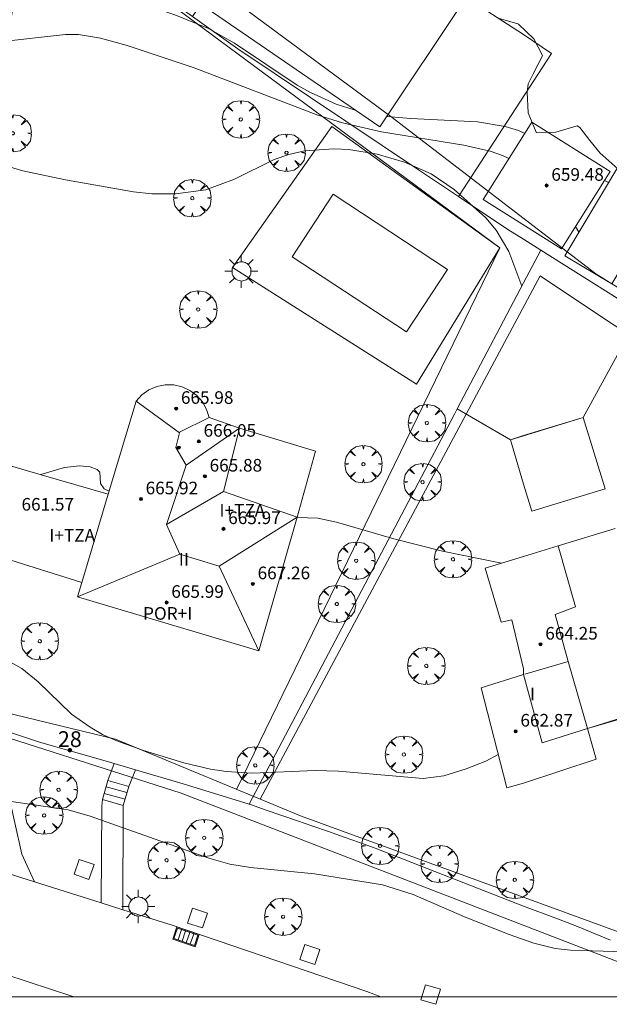
# Model space of a CAD drawing. Units: millimetres. Extents: x 420999 to 422004, y 4486499 to 4487001.
# Drawn here: x 421859 to 421896, y 4486500 to 4486562 of the extents above; entities that cross this region are included whole.
import ezdxf

# ---------------------------------------------------------------- set-up
doc = ezdxf.new("R2010")
doc.units = ezdxf.units.MM
doc.header["$MEASUREMENT"] = 0
doc.linetypes.add('VADO', pattern=[9.01, 2.71, -0.9, 0.9, -0.9, 0.9, -0.9, 0.9, -0.9])
doc.layers.get('0').update_dxf_attribs({"lineweight": 9})
for name, color, linetype, lineweight in [('1', 7, 'Continuous', 9), ('f012003p_num_plantas', 252, 'Continuous', 9), ('f022001p_portal', 7, 'Continuous', 9), ('f022001p_portal_texto', 7, 'Continuous', 9), ('f040024s_piscina', 140, 'Continuous', 9), ('f050002l_curvanivel_cgn', 23, 'Continuous', 9), ('f050002l_curvanivel_mae', 213, 'Continuous', 9), ('f050009p_puntocotaconstruccionelevada', 211, 'Continuous', 9), ('f060140s_arboladourbano', 92, 'Continuous', 9), ('f061013p_arbol', 91, 'Continuous', 9), ('f070045l_muro_tap', 11, 'MURO2', 9), ('f070045l_puerta', 11, 'Continuous', 9), ('f070047l_seto', 91, 'Continuous', 9), ('f070048l_alambrada', 7, 'ALAMBRADA_3', 9), ('f070056l_edificacion_els', 22, 'Continuous', 9), ('f070056l_edificacion_med', 221, 'Continuous', 9), ('f070056s_edificacion_edi', 240, 'Continuous', 9), ('f070057s_edificacionligera', 11, 'Continuous', 9), ('f070058l_elementoconstruido_bordillo', 30, 'Continuous', 9), ('f070069s_pistadeportiva', 7, 'Continuous', 9), ('f071028l_acera_escalera', 11, 'Continuous', 9), ('f071028s_acera_escalera', 11, 'Continuous', 9), ('f071045l_vado', 30, 'VADO', 9), ('f081046p_alcorque', 34, 'Continuous', 9), ('f081051p_bolardo', 7, 'Continuous', 9), ('f081055p_farola', 7, 'Continuous', 9), ('f081058p_imbornal', 7, 'Continuous', 9), ('HOJAS', 7, 'Continuous', 9)]:
    doc.layers.add(name, color=color, linetype=linetype, lineweight=lineweight)
doc.styles.get("Standard").update_dxf_attribs({"font": 'arial.ttf'})
doc.styles.add('Style-s7210005_h', font='txt')
doc.linetypes.add('ALAMBRADA_3', pattern='A,6.1e-05,[1,alambrada_3.shx,S=1,R=0,X=0,Y=0],-6.119413', length=6.119474)
doc.linetypes.add('MURO2', pattern='A,3.1e-05,[1,muro2.shx,S=1,R=0,X=0,Y=0],-3.058844', length=3.058875)

# ---------------------------------------------------------------- blocks, each defined once
blk = doc.blocks.new('TVK2816N_ACAD_1_FMEBLOCK1')
at = {"layer": 'HOJAS'}
blk.add_lwpolyline([(-500, 250), (500, 250), (500, -250), (-500, -250)], close=True, dxfattribs=at)
blk = doc.blocks.new('punto_cota_construccion_elevada')
at = {"layer": 'f050009p_puntocotaconstruccionelevada'}
h = blk.add_hatch(color=256, dxfattribs=at)
h.dxf.hatch_style = 1
edge = h.paths.add_edge_path()
edge.add_arc((0, 0), 0.1, 0, 360)
blk.add_circle((0, 0), 0.1, dxfattribs=at)
blk = doc.blocks.new('arbol')
at = {"color": 0, "linetype": 'Continuous', "lineweight": 0, "flags": 128}
for points in [[(0.96, 0.012), (1.2, 0.036), (1.128, 0.468), (0.888, 0.804), (0.528, 0.528), (0.816, 0.876), (0.48, 1.104), (0.048, 1.176), (0.012, 0.96), (-0.048, 1.176), (-0.48, 1.104), (-0.816, 0.876), (-0.504, 0.528), (-0.864, 0.804), (-1.104, 0.468), (-1.188, 0.036), (-0.936, 0.012)], [(-0.936, 0.012), (-1.188, -0.048), (-1.104, -0.48), (-0.864, -0.804), (-0.504, -0.504), (-0.816, -0.876), (-0.48, -1.116)], [(-0.48, -1.116), (-0.048, -1.188), (0.012, -0.936), (0.048, -1.188), (0.48, -1.116), (0.816, -0.876), (0.528, -0.504), (0.888, -0.804), (1.128, -0.48), (1.2, -0.048), (0.96, 0.012)]]:
    blk.add_lwpolyline(points, dxfattribs=at)
at = {"color": 0, "linetype": 'Continuous', "lineweight": 0, "extrusion": (0, 0, -1)}
for start, end in [(180.0229, 7.59464), (7.22334, 180.0229)]:
    blk.add_arc((0, 0), 0.104, start, end, dxfattribs=at)
blk = doc.blocks.new('alcorque')
at = {"layer": 'f081046p_alcorque'}
blk.add_lwpolyline([(-0.5, -0.5), (0.5, -0.5), (0.5, 0.5), (-0.5, 0.5)], close=True, dxfattribs=at)
blk = doc.blocks.new('farola')
at = {"layer": '1'}
for points in [[(-0.75, 0.75, 0), (-0.42, 0.42, 0)], [(0, 1.05, 0), (0, 0.6, 0)], [(0.75, 0.75, 0), (0.43, 0.43, 0)], [(-1.05, 0, 0), (-0.59, 0, 0)], [(0.01, 0.61, 0), (0.09, 0.6, 0), (0.16, 0.58, 0), (0.24, 0.57, 0), (0.3, 0.52, 0), (0.37, 0.49, 0), (0.43, 0.43, 0), (0.48, 0.39, 0), (0.52, 0.31, 0), (0.57, 0.25, 0), (0.6, 0.18, 0), (0.61, 0.1, 0), (0.61, 0.03, 0), (0.61, -0.03, 0), (0.61, -0.11, 0), (0.6, -0.18, 0), (0.57, -0.26, 0), (0.52, -0.32, 0), (0.48, -0.39, 0), (0.43, -0.44, 0), (0.37, -0.5, 0), (0.3, -0.53, 0), (0.24, -0.57, 0), (0.16, -0.59, 0), (0.09, -0.6, 0), (0, -0.62, 0), (-0.06, -0.6, 0), (-0.14, -0.59, 0), (-0.21, -0.57, 0), (-0.27, -0.53, 0), (-0.35, -0.5, 0), (-0.41, -0.44, 0), (-0.45, -0.39, 0), (-0.5, -0.32, 0), (-0.54, -0.26, 0), (-0.57, -0.18, 0), (-0.59, -0.11, 0), (-0.59, -0.03, 0), (-0.59, 0.03, 0), (-0.59, 0.1, 0), (-0.57, 0.18, 0), (-0.54, 0.25, 0), (-0.5, 0.31, 0), (-0.45, 0.39, 0), (-0.41, 0.43, 0), (-0.35, 0.49, 0), (-0.27, 0.52, 0), (-0.21, 0.57, 0), (-0.14, 0.58, 0), (-0.06, 0.6, 0), (0.01, 0.61, 0)], [(1.05, 0, 0), (0.61, 0, 0)], [(-0.75, -0.74, 0), (-0.42, -0.41, 0)], [(0, -1.05, 0), (0, -0.62, 0)], [(0.75, -0.75, 0), (0.43, -0.44, 0)]]:
    blk.add_polyline3d(points, dxfattribs=at)
blk = doc.blocks.new('imbornal_izq')
at = {"layer": 'f081051p_bolardo'}
h = blk.add_hatch(color=256, dxfattribs=at)
h.dxf.hatch_style = 1
h.paths.add_polyline_path([(0, 0), (0, -0.821), (1.499, -0.821), (1.499, 0)])
h.paths.add_polyline_path([(1.434, -0.065), (1.434, -0.756), (0.065, -0.756), (0.065, -0.065)], flags=16)
for p, q in [((0, 0), (1.499, 0)), ((0, -0.821), (0, 0)), ((1.499, 0), (1.499, -0.821)), ((1.499, -0.821), (0, -0.821))]:
    blk.add_line(p, q, dxfattribs=at)
blk.add_lwpolyline([(0.065, -0.065), (1.434, -0.065), (1.434, -0.756), (0.065, -0.756)], close=True, dxfattribs=at)
for points in [[(0.339, -0.065), (0.339, -0.756)], [(0.612, -0.065), (0.612, -0.756)], [(0.886, -0.065), (0.886, -0.756)], [(1.16, -0.065), (1.16, -0.756)]]:
    blk.add_lwpolyline(points, dxfattribs=at)
for p in [(0.339, -0.065), (0.612, -0.065), (0.886, -0.065), (1.16, -0.065)]:
    blk.add_point(p, dxfattribs=at)
blk = doc.blocks.new('portal_catastro')
at = {"layer": 'f022001p_portal'}
h = blk.add_hatch(color=256, dxfattribs=at)
h.dxf.hatch_style = 1
edge = h.paths.add_edge_path()
edge.add_arc((0, 0), 0.125, 0, 360)
blk.add_circle((0, 0), 0.125, dxfattribs=at)

msp = doc.modelspace()

# ---------------------------------------------------------------- linework, layer by layer
at = {"layer": 'f040024s_piscina'}
msp.add_polyline3d([(421883.278, 4486542.196, 658.434), (421876.017, 4486546.96, 658.639), (421878.622, 4486550.93, 658.256), (421885.882, 4486546.166, 658.434)], close=True, dxfattribs=at)
at = {"layer": 'f050002l_curvanivel_cgn'}
for p, q in [((421896.095, 4486551.67, 656), (421895.838, 4486551.802, 656)), ((421894.216, 4486548.527, 657), (421893.992, 4486548.878, 657))]:
    msp.add_line(p, q, dxfattribs=at)
for points in [[(421880.022, 4486556.279, 656), (421878.801, 4486556.653, 656), (421877.187, 4486557.385, 656), (421876.345, 4486557.864, 656), (421872.365, 4486560.523, 656), (421870.699, 4486561.448, 656), (421868.582, 4486562.319, 656), (421864.655, 4486563.668, 656), (421863.222, 4486564.296, 656), (421861.808, 4486565.052, 656), (421859.807, 4486566.472, 656), (421858.993, 4486567.25, 656), (421858.362, 4486567.98, 656)], [(421889.775, 4486553.208, 657), (421889.374, 4486553.39, 657), (421888.579, 4486553.66, 657), (421886.906, 4486554.054, 657), (421881.689, 4486554.903, 657), (421879.203, 4486555.476, 657), (421877.654, 4486555.961, 657), (421869.804, 4486558.95, 657), (421865.54, 4486560.374, 657), (421863.848, 4486560.846, 657), (421862.455, 4486561.062, 657), (421861.631, 4486561.07, 657), (421857.436, 4486560.599, 657)], [(421890.776, 4486554.794, 656), (421890.381, 4486554.978, 656), (421889.536, 4486555.239, 656), (421887.781, 4486555.532, 656), (421883.555, 4486555.731, 656), (421882.022, 4486555.875, 656)], [(421890.589, 4486545.094, 658), (421889.76, 4486547.307, 658), (421888.967, 4486548.649, 658), (421888.304, 4486549.445, 658), (421886.297, 4486551.229, 658), (421884.833, 4486552.228, 658), (421883.15, 4486552.968, 658), (421881.408, 4486553.477, 658), (421879.605, 4486553.77, 658), (421878.664, 4486553.817, 658), (421876.804, 4486553.686, 658), (421875.799, 4486553.458, 658), (421874.868, 4486553.131, 658), (421872.358, 4486551.895, 658), (421870.531, 4486551.223, 658), (421868.617, 4486550.961, 658), (421867.109, 4486550.97, 658), (421865.959, 4486551.092, 658), (421861.643, 4486551.852, 658), (421858.922, 4486552.414, 658), (421857.791, 4486552.76, 658)], [(421864.406, 4486532.087, 659), (421864.08, 4486532.247, 659), (421863.85, 4486532.582, 659), (421863.812, 4486533.292, 659), (421863.646, 4486533.472, 659), (421863.197, 4486533.644, 659), (421862.526, 4486533.699, 659), (421861.567, 4486533.585, 659), (421860.075, 4486533.137, 659)], [(421889.311, 4486527.512, 659), (421885.564, 4486528.273, 659), (421882.462, 4486529.057, 659), (421878.831, 4486530.115, 659), (421877.638, 4486530.372, 659), (421876.333, 4486530.416, 659)], [(421897.14, 4486502.847, 661), (421893.676, 4486502.952, 661), (421892.709, 4486503.06, 661), (421891.356, 4486503.412, 661), (421889.789, 4486503.962, 661), (421886.945, 4486505.069, 661), (421883.687, 4486506.49, 661), (421881.745, 4486507.095, 661), (421877.439, 4486507.803, 661), (421873.375, 4486508.199, 661), (421872.072, 4486508.424, 661), (421870.739, 4486508.789, 661), (421863.205, 4486511.469, 661), (421861.798, 4486511.871, 661), (421852.987, 4486513.147, 661)]]:
    msp.add_polyline3d(points, dxfattribs=at)
at = {"layer": 'f050002l_curvanivel_mae'}
msp.add_polyline3d([(421889.097, 4486515.372, 660), (421888.305, 4486514.957, 660), (421887.069, 4486514.465, 660), (421885.652, 4486514.021, 660), (421884.333, 4486513.858, 660), (421878.956, 4486514.322, 660), (421877.474, 4486514.357, 660), (421873.481, 4486514.19, 660), (421871.839, 4486514.293, 660), (421870.825, 4486514.451, 660), (421869.144, 4486514.853, 660), (421866.581, 4486515.621, 660), (421864.825, 4486516.259, 660), (421863.989, 4486516.655, 660), (421863.189, 4486517.109, 660), (421862.011, 4486517.946, 660), (421859.892, 4486519.991, 660), (421858.856, 4486520.843, 660), (421857.806, 4486521.42, 660)], dxfattribs=at)
at = {"layer": 'f060140s_arboladourbano'}
msp.add_polyline3d([(421896.69, 4486552.549, 0), (421895.743, 4486553.384, 0), (421895.574, 4486553.536, 0), (421894.907, 4486554.352, 0), (421894.265, 4486555.177, 0), (421894.095, 4486555.283, 0), (421892.755, 4486554.867, 0), (421891.527, 4486554.843, 0), (421891.511, 4486554.863, 0), (421890.987, 4486556.104, 0), (421890.938, 4486557.407, 0), (421890.989, 4486557.951, 0), (421891.309, 4486558.58, 0), (421891.9, 4486559.716, 0), (421891.895, 4486559.739, 0), (421891.351, 4486560.795, 0), (421890.379, 4486561.721, 0), (421890.349, 4486561.744, 0), (421889.086, 4486562.104, 0)], dxfattribs=at)
at = {"layer": 'f070045l_muro_tap'}
msp.add_line((421896.23, 4486503.594, 661.525), (421894.01, 4486504.494, 661.525), dxfattribs=at)
for points in [[(421848.93, 4486519.795, 660.474), (421856.23, 4486550.585, 659.259), (421859.411, 4486569.445, 655.927), (421859.451, 4486569.655, 655.927), (421864.781, 4486565.705, 657.127), (421869.69, 4486562.205, 656.864), (421872.58, 4486560.155, 656.864), (421884.04, 4486552.485, 658.256), (421886.575, 4486550.795, 657.94), (421889.71, 4486548.704, 657.548), (421890.7, 4486548.074, 657.548), (421891.79, 4486547.384, 657.548)], [(421873.29, 4486512.214, 660.904), (421886.32, 4486536.984, 659.022), (421886.499, 4486537.324, 658.985), (421890.7, 4486545.304, 658.12), (421891.79, 4486547.384, 657.548)], [(421922.81, 4486527.144, 658.452), (421907.26, 4486537.674, 657.225), (421898.118, 4486543.412, 657.416), (421891.79, 4486547.384, 657.548)], [(421854.408, 4486517.996, 660.474), (421855.05, 4486517.785, 660.474), (421856.72, 4486517.235, 660.474), (421859.99, 4486516.165, 661.248), (421864.29, 4486514.935, 661.248), (421864.727, 4486514.806, 661.217)], [(421866.071, 4486514.409, 661.121), (421869.1, 4486513.514, 660.904), (421873.29, 4486512.214, 660.904)], [(421873.29, 4486512.214, 660.904), (421873.38, 4486512.194, 660.904), (421874.37, 4486511.854, 660.904), (421875.36, 4486511.514, 660.904), (421876.35, 4486511.174, 660.904), (421877.33, 4486510.824, 660.589), (421878.32, 4486510.484, 660.589), (421879.31, 4486510.134, 660.589), (421880.29, 4486509.784, 660.589), (421881.28, 4486509.434, 660.589), (421890.7, 4486505.744, 661.525), (421892.76, 4486504.984, 661.525)]]:
    msp.add_polyline3d(points, dxfattribs=at)
at = {"layer": 'f070045l_puerta'}
for p, q in [((421864.727, 4486514.806, 661.217), (421866.071, 4486514.409, 661.121)), ((421892.76, 4486504.984, 661.525), (421894.01, 4486504.494, 661.525))]:
    msp.add_line(p, q, dxfattribs=at)
at = {"layer": 'f070047l_seto'}
for points in [[(421872.479, 4486513.163, 660.904), (421889.19, 4486547.53, 658.456), (421868.755, 4486562.663, 656.864), (421870.167, 4486564.839, 656.864), (421882.275, 4486555.878, 658.256), (421895.279, 4486545.877, 658.12), (421896.315, 4486545.245, 658.055), (421909.547, 4486537.184, 657.225), (421923.785, 4486527.07, 658.452), (421922.4, 4486524.949, 659.064), (421922.711, 4486524.611, 659.064)], [(421922.711, 4486524.611, 659.064), (421923.371, 4486524.711, 659.064), (421923.726, 4486524.528, 659.064), (421923.939, 4486524.216, 659.064), (421924.046, 4486523.897, 659.064), (421923.905, 4486523.47, 659.064), (421923.516, 4486523.276, 659.064), (421922.866, 4486523.294, 659.064), (421922.645, 4486523.47, 659.064), (421922.499, 4486523.807, 659.064), (421922.101, 4486524.078, 659.064), (421920.467, 4486524.299, 659.064), (421921.564, 4486526.309, 659.064), (421917.824, 4486528.394, 658.452), (421912.692, 4486532.035, 658.759), (421906.499, 4486536.124, 658.867), (421901.149, 4486539.584, 657.874), (421896.025, 4486542.901, 658.12), (421891.766, 4486545.765, 658.12), (421873.993, 4486512.536, 660.904)], [(421831.225, 4486523.949, 661.167), (421831.439, 4486525.079, 661.167), (421840.566, 4486522.916, 661.113), (421854.833, 4486518.772, 660.474), (421864.805, 4486516.34, 661.248), (421876.541, 4486511.481, 660.904), (421900.139, 4486502.872, 661.389), (421907.313, 4486500, 661.32)], [(421902.455, 4486500, 661.868), (421868.981, 4486512.933, 660.904), (421854.284, 4486517.609, 660.474), (421831.225, 4486523.949, 661.167)]]:
    msp.add_polyline3d(points, dxfattribs=at)
at = {"layer": 'f070048l_alambrada'}
msp.add_polyline3d([(421869.69, 4486562.205, 656.864), (421870.219, 4486563.006, 656.719), (421875.681, 4486571.285, 655.275), (421887.05, 4486563.44, 655.3), (421890.7, 4486561.074, 655.3), (421892.47, 4486559.874, 655.3)], dxfattribs=at)
at = {"layer": 'f070056l_edificacion_els'}
for points in [[(421890.701, 4486535.615, 0), (421894.491, 4486536.775, 0), (421895.881, 4486532.235, 0), (421891.221, 4486530.815, 0), (421890.701, 4486532.525, 0)], [(421872.671, 4486536.095, 0), (421877.491, 4486534.635, 0), (421876.341, 4486530.445, 0)], [(421890.701, 4486535.615, 0), (421889.871, 4486535.355, 0), (421890.701, 4486532.525, 0)]]:
    msp.add_polyline3d(points, dxfattribs=at)
at = {"layer": 'f070056l_edificacion_med'}
for p, q in [((421868.878, 4486535.838, 663.6), (421870.751, 4486536.755, 663.6)), ((421871.651, 4486532.065, 663.6), (421868.043, 4486529.971, 663.6)), ((421890.781, 4486520.475, 659.892), (421893.541, 4486521.285, 659.892)), ((421893.541, 4486521.285, 659.892), (421894.751, 4486517.025, 659.892)), ((421894.751, 4486517.025, 659.892), (421900.041, 4486518.695, 659.926))]:
    msp.add_line(p, q, dxfattribs=at)
for points in [[(421869.297, 4486533.739, 663.6), (421868.639, 4486534.869, 663.6), (421868.878, 4486535.784, 663.6), (421866.121, 4486537.795, 663.6)], [(421868.881, 4486528.087, 663.6), (421868.043, 4486529.971, 663.6), (421868.174, 4486530.364, 663.6), (421869.297, 4486533.739, 663.6), (421872.671, 4486536.095, 663.6)], [(421873.911, 4486521.955, 663.6), (421871.393, 4486527.335, 663.6), (421876.341, 4486530.445, 663.6)], [(421862.401, 4486525.385, 663.6), (421868.881, 4486528.087, 663.6), (421871.393, 4486527.335, 663.6)], [(421892.891, 4486528.615, 658.82), (421894.001, 4486524.745, 659.892), (421892.711, 4486524.255, 659.892), (421893.541, 4486521.285, 659.892)], [(421890.701, 4486520.445, 659.892), (421891.891, 4486516.125, 660.286), (421894.751, 4486517.025, 659.892)]]:
    msp.add_polyline3d(points, dxfattribs=at)
at = {"layer": 'f070056s_edificacion_edi'}
msp.add_polyline3d([(421873.911, 4486521.955, 659.419), (421862.401, 4486525.385, 660.089), (421862.671, 4486526.295, 660.089), (421864.351, 4486531.905, 659.344), (421866.121, 4486537.795, 658.674), (421866.481, 4486538.195, 658.674), (421866.921, 4486538.515, 658.674), (421867.421, 4486538.735, 658.639), (421867.961, 4486538.845, 658.639), (421868.501, 4486538.835, 658.639), (421869.031, 4486538.715, 658.639), (421869.531, 4486538.485, 658.639), (421869.971, 4486538.165, 658.639), (421870.321, 4486537.755, 658.639), (421870.591, 4486537.275, 658.639), (421870.751, 4486536.755, 659.136), (421872.671, 4486536.095, 659.136), (421871.651, 4486532.065, 659.136), (421876.341, 4486530.445, 659.136)], close=True, dxfattribs=at)
msp.add_polyline3d([(421900.079, 4486518.562, 663.31), (421894.751, 4486517.025, 663.31), (421895.314, 4486515.07, 661.803), (421890.701, 4486513.565, 660.286), (421889.641, 4486513.255, 660.286), (421888.011, 4486519.605, 659.892), (421890.701, 4486520.445, 659.892), (421890.701, 4486520.805, 659.892), (421889.951, 4486523.915, 659.892), (421889.271, 4486523.775, 659.892), (421888.271, 4486527.195, 658.82), (421890.701, 4486527.935, 658.82), (421892.891, 4486528.615, 658.82), (421896.511, 4486529.715, 658.82)], dxfattribs=at)
at = {"layer": 'f070057s_edificacionligera'}
for points in [[(421896.199, 4486552.375, 656.264), (421891.229, 4486555.512, 657.878), (421888.131, 4486550.604, 657.878), (421893.101, 4486547.466, 656.264)], [(421896.315, 4486545.245, 658.055), (421893.324, 4486547.034, 658.128), (421896.868, 4486552.965, 658.063), (421899.86, 4486551.176, 657.991)], [(421898.118, 4486543.412, 657.416), (421894.491, 4486536.775, 0), (421889.871, 4486535.355, 0), (421886.499, 4486537.324, 658.985), (421890.7, 4486545.304, 658.12), (421891.79, 4486547.384, 657.548), (421898.118, 4486543.412, 657.416)], [(421864.351, 4486531.905, 0), (421860.081, 4486533.135, 0), (421854.301, 4486534.815, 0), (421852.821, 4486529.395, 0), (421858.561, 4486527.585, 0), (421862.671, 4486526.295, 0)]]:
    msp.add_polyline3d(points, close=True, dxfattribs=at)
at = {"layer": 'f070058l_elementoconstruido_bordillo'}
for p, q in [((421892.47, 4486559.874, 655.27), (421886.575, 4486550.795, 658.2)), ((421864.727, 4486514.806, 660.66), (421864.33, 4486513.724, 661.3)), ((421866.071, 4486514.409, 661.37), (421865.645, 4486513.346, 661.37)), ((421865.3, 4486512.147, 661.3), (421865.262, 4486505.526, 661.3))]:
    msp.add_line(p, q, dxfattribs=at)
for points in [[(421883.918, 4486538.884, 658.19), (421872.238, 4486546.29, 658.45), (421878.527, 4486555.224, 658.27), (421889.19, 4486547.53, 658.24), (421883.918, 4486538.884, 658.19)], [(421881.649, 4486500, 661.525), (421880.76, 4486500.325, 661.51), (421868.4, 4486504.536, 661.44), (421865.262, 4486505.526, 661.3), (421863.907, 4486505.953, 661.3), (421859.672, 4486507.288, 661.31), (421855.243, 4486508.685, 661.46), (421853.958, 4486509.09, 661.41), (421846.163, 4486511.42, 661.38), (421830.463, 4486515.77, 661.23), (421829.593, 4486516.011, 661.23), (421824.224, 4486517.294, 661.13), (421811.054, 4486520.44, 661.22)], [(421809.281, 4486514.519, 661.25), (421825.979, 4486510.483, 661.36), (421826.605, 4486510.332, 661.36), (421827.799, 4486510.016, 661.36), (421840.221, 4486506.731, 661.35), (421853.416, 4486502.858, 661.41), (421856.408, 4486501.881, 661.46), (421862.09, 4486500.028, 661.39), (421862.175, 4486500, 661.391)], [(421855.243, 4486508.685, 661.46), (421855.704, 4486513.402, 661.46), (421857.973, 4486513.031, 661.46), (421858.853, 4486509.049, 661.31), (421859.672, 4486507.288, 661.31)], [(421863.985, 4486512.525, 661.3), (421863.949, 4486512.105, 661.3), (421863.907, 4486505.953, 661.3)]]:
    msp.add_polyline3d(points, dxfattribs=at)
at = {"layer": 'f070069s_pistadeportiva'}
msp.add_polyline3d([(421881.58, 4486555.21, 658.256), (421870.219, 4486563.006, 656.719), (421875.681, 4486571.285, 655.275), (421887.05, 4486563.44, 655.3)], close=True, dxfattribs=at)
at = {"layer": 'f071028l_acera_escalera'}
for p, q in [((421865.534, 4486512.963, 660.308), (421864.216, 4486513.329, 660.316)), ((421865.414, 4486512.544, 660.598), (421864.095, 4486512.905, 660.609))]:
    msp.add_line(p, q, dxfattribs=at)
at = {"layer": 'f071028s_acera_escalera'}
msp.add_polyline3d([(421865.645, 4486513.346, 660.04), (421865.3, 4486512.147, 660.87), (421863.985, 4486512.525, 660.87), (421864.33, 4486513.724, 660.04)], close=True, dxfattribs=at)
at = {"layer": 'f071045l_vado'}
msp.add_line((421862.022, 4486500, 661.694), (421862.09, 4486500.028, 661.704), dxfattribs=at)

# ---------------------------------------------------------------- block references
at = {"layer": 'f022001p_portal'}
msp.add_blockref('portal_catastro', (421861.909, 4486515.652), dxfattribs=at)
at = {"layer": 'f050009p_puntocotaconstruccionelevada'}
for p in [(421892.165, 4486551.489, 659.48), (421868.659, 4486537.331, 665.98), (421868.821, 4486534.853, 665.93), (421870.097, 4486535.247, 666.05), (421870.479, 4486533.033, 665.88), (421866.419, 4486531.59, 665.92), (421871.66, 4486529.7, 665.97), (421873.525, 4486526.2, 667.26), (421868.049, 4486525.021, 665.99), (421891.78, 4486522.37, 664.25), (421890.204, 4486516.85, 662.87)]:
    msp.add_blockref('punto_cota_construccion_elevada', p, dxfattribs=at)
at = {"layer": 'f061013p_arbol'}
for p in [(421872.759, 4486555.685, 658.175), (421858.286, 4486554.803, 658.187), (421875.655, 4486553.574, 658.175), (421869.683, 4486550.685, 658.175), (421870.053, 4486543.62, 658.639), (421884.569, 4486536.41, 659.022), (421880.54, 4486533.804, 659.022), (421884.295, 4486532.66, 659.022), (421880.084, 4486527.676, 659.022), (421886.221, 4486527.767, 659.022), (421878.848, 4486524.932, 659.649), (421859.999, 4486522.566, 660.089), (421884.529, 4486520.999, 659.649), (421883.111, 4486515.374, 660.589), (421873.677, 4486514.689, 660.904), (421861.196, 4486513.133, 661.248), (421860.279, 4486511.51, 661.248), (421870.434, 4486510.085, 660.904), (421881.599, 4486509.578, 660.589), (421868.045, 4486508.664, 660.904), (421885.367, 4486508.431, 660.589), (421890.146, 4486507.42, 660.286), (421875.444, 4486505.084, 661.467)]:
    msp.add_blockref('arbol', p, dxfattribs=at)
at = {"layer": 'f081046p_alcorque'}
for p, rotation in [((421862.811, 4486508.084, 661.278), 71.13000336800002), ((421870.01, 4486504.996, 661.426), 162.016297458), ((421877.135, 4486502.683, 661.39), 72.02253044700001), ((421884.808, 4486500.145, 661.485), 253.3099892230001)]:
    msp.add_blockref('alcorque', p, dxfattribs=dict(at, rotation=rotation))
at = {"layer": 'f081055p_farola'}
for p in [(421872.79, 4486546.042, 658.639), (421866.252, 4486505.728, 661.297)]:
    msp.add_blockref('farola', p, dxfattribs=at)
at = {"layer": 'f081058p_imbornal', "rotation": 341.1884389295197}
msp.add_blockref('imbornal_izq', (421868.699, 4486504.434, 661.446), dxfattribs=at)
at = {"layer": 'HOJAS'}
msp.add_blockref('TVK2816N_ACAD_1_FMEBLOCK1', (421500, 4486750), dxfattribs=at)

# ---------------------------------------------------------------- texts
at = {"layer": 'f012003p_num_plantas', "char_height": 0.8, "attachment_point": 5}
for s, insert, width in [('{\\fArial|b0|i0;I+TZA}', (421872.856, 4486530.866), 4), ('{\\fArial|b0|i0;I+TZA}', (421862.061, 4486529.291), 4), ('{\\fArial|b0|i0;I+TZA}', (421862.061, 4486529.291), 4), ('{\\fArial|b0|i0;II}', (421869.146, 4486527.756), 1.6), ('{\\fArial|b0|i0;POR+I}', (421868.116, 4486524.331), 4), ('{\\fArial|b0|i0;I}', (421891.27, 4486519.21), 0.8)]:
    msp.add_mtext(s, dxfattribs=dict(at, insert=insert, width=width))
at = {"layer": 'f022001p_portal_texto', "insert": (421861.909, 4486515.852), "char_height": 1, "width": 2, "attachment_point": 8}
msp.add_mtext('{\\fTrebuchet MS|b0|i0;28}', dxfattribs=at)
at = {"layer": 'f050009p_puntocotaconstruccionelevada', "style": 'Style-s7210005_h'}
for s, p in [('659.48', (421892.465, 4486551.789, 659.48)), ('665.98', (421868.959, 4486537.631, 665.98)), ('666.05', (421870.397, 4486535.547, 666.05)), ('665.88', (421870.779, 4486533.333, 665.88)), ('665.92', (421866.719, 4486531.89, 665.92)), ('661.57', (421858.842, 4486530.855, 661.57)), ('665.97', (421871.96, 4486530, 665.97)), ('667.26', (421873.825, 4486526.5, 667.26)), ('665.99', (421868.349, 4486525.321, 665.99)), ('664.25', (421892.08, 4486522.67, 664.25)), ('662.87', (421890.504, 4486517.15, 662.87))]:
    msp.add_text(s, height=0.8, dxfattribs=at).set_placement(p)

doc.saveas('drawing.dxf')
